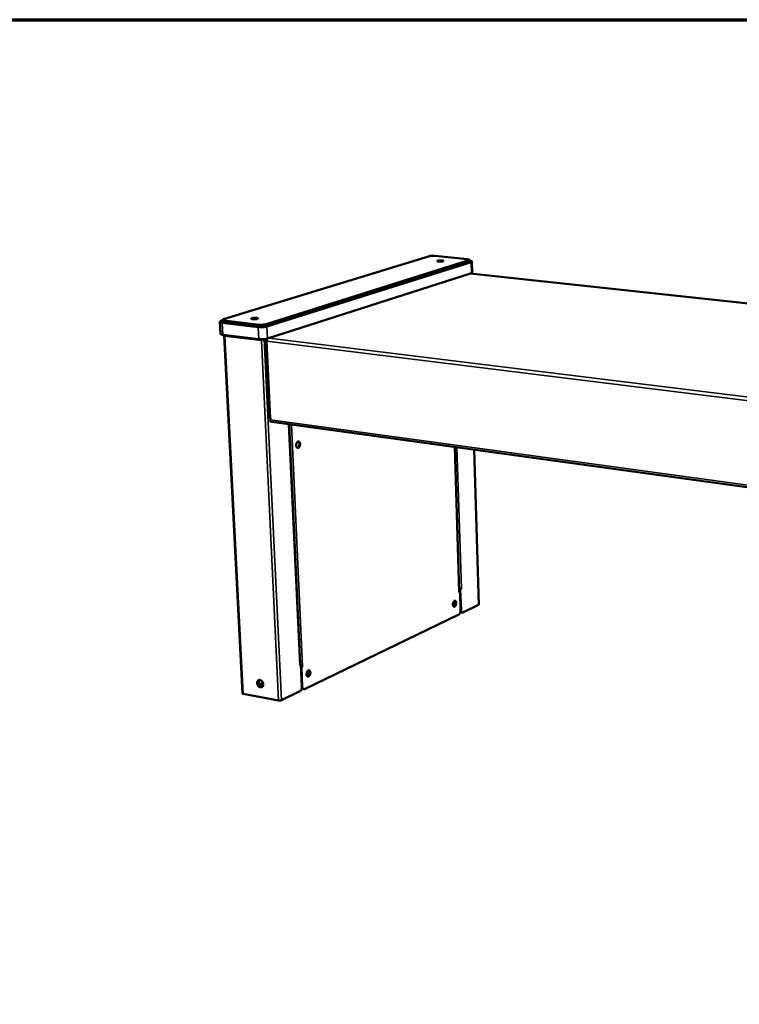
# Model space of a CAD drawing. Units: millimetres. Extents: x 33 to 3527, y 50 to 2050.
# Drawn here: x 2340 to 2630, y 1653 to 2050 of the extents above; entities that cross this region are included whole.
import ezdxf

# ---------------------------------------------------------------- set-up
doc = ezdxf.new("R2010")
doc.units = ezdxf.units.MM
doc.header["$LTSCALE"] = 10
for name, color, linetype, lineweight in [('Border (ISO)', 7, 'Continuous', 70), ('Visible (ISO)', 7, 'Continuous', 50), ('Visible Narrow (ISO)', 7, 'Continuous', 35)]:
    doc.layers.add(name, color=color, linetype=linetype, lineweight=lineweight)

# ---------------------------------------------------------------- blocks, each defined once
blk = doc.blocks.new('Borders Default Border')
at = {"layer": 'Border (ISO)', "flags": 128}
blk.add_lwpolyline([(5, 5), (5, 205), (292, 205), (292, 5), (5, 5)], dxfattribs=at)

msp = doc.modelspace()

# ---------------------------------------------------------------- linework, layer by layer
at = {"layer": 'Visible (ISO)'}
for p, q in [((2421.78, 1929.23), (2504.86, 1954.68)), ((2520.74, 1953), (2438.62, 1927.19)), ((2507.05, 1954.81), (2520.28, 1953.41)), ((2521, 1953.17), (2521.02, 1952.5)), ((2438.66, 1926.46), (2520.76, 1952.33)), ((2521.65, 1952.28), (2439.31, 1926.32)), ((2522.02, 1952.53), (2522.15, 1948.08)), ((2521.78, 1947.83), (2439.54, 1921.45)), ((2855.14, 1911.61), (2521.3, 1947.67)), ((2421.42, 1928.99), (2421.46, 1928.26)), ((2420.35, 1928.21), (2420.6, 1923.37)), ((2420.87, 1928.55), (2421.43, 1928.72)), ((2435.79, 1926.09), (2421.34, 1927.84)), ((2436.15, 1927.03), (2422.11, 1928.73)), ((2422.15, 1928), (2436.19, 1926.3)), ((2436.02, 1921.22), (2421.59, 1923)), ((2422.09, 1922.6), (2429.49, 1778.4)), ((2422.26, 1922.72), (2422.44, 1922.7)), ((2438.02, 1921.19), (2438.26, 1921.16)), ((2438.26, 1921.16), (2438.51, 1921.24)), ((2437.09, 1920.66), (2437.14, 1920.68)), ((2438.83, 1920.55), (2440.31, 1889.52)), ((2439.28, 1920.64), (2439.05, 1920.67)), ((2439.17, 1920.66), (2439.09, 1920.75)), ((2439.28, 1920.73), (2439.09, 1920.75)), ((2440.78, 1888.75), (2440.75, 1889.33)), ((2440.78, 1888.7), (2440.57, 1888.63)), ((2440.6, 1888.06), (2440.57, 1888.63)), ((2440.57, 1888.63), (2440.79, 1888.6)), ((2440.6, 1888.06), (2441.11, 1887.99)), ((2805.55, 1837.84), (2441.29, 1887.91)), ((2452.71, 1790.04), (2448.25, 1886.95)), ((2516.92, 1819.33), (2515.1, 1877.77)), ((2522.94, 1876.69), (2524.79, 1814.19)), ((2517.21, 1819.4), (2516.79, 1819.2)), ((2516.79, 1819.2), (2516.79, 1819.2)), ((2516.79, 1819.2), (2516.8, 1819.2)), ((2516.92, 1819.49), (2516.97, 1819.44)), ((2516.92, 1819.42), (2516.95, 1819.44)), ((2516.95, 1819.44), (2517.21, 1819.4)), ((2517.07, 1820.44), (2517.16, 1820.48)), ((2517.1, 1819.41), (2517.07, 1820.44)), ((2517.33, 1820.4), (2517.07, 1820.44)), ((2517.21, 1819.4), (2517.45, 1811.86)), ((2517.75, 1820.6), (2517.33, 1820.4)), ((2517.6, 1811.93), (2517.33, 1820.4)), ((2517.74, 1820.6), (2517.75, 1820.6)), ((2517.75, 1820.6), (2517.75, 1820.6)), ((2517.75, 1820.6), (2517.75, 1820.6)), ((2524.67, 1814.06), (2518.37, 1811.02)), ((2516.75, 1810.24), (2454.5, 1780.17)), ((2517.51, 1811.28), (2517.38, 1811.22)), ((2517.85, 1811.02), (2518.11, 1810.97)), ((2453.04, 1790.1), (2452.55, 1789.87)), ((2452.7, 1790.12), (2452.76, 1790.15)), ((2452.76, 1790.15), (2453.04, 1790.1)), ((2453.04, 1790.1), (2453.45, 1781.05)), ((2452.55, 1789.87), (2452.55, 1789.88)), ((2452.55, 1789.88), (2452.55, 1789.88)), ((2453.23, 1789.03), (2453.08, 1789.06)), ((2453.71, 1789.26), (2453.23, 1789.03)), ((2453.59, 1781.11), (2453.23, 1789.03)), ((2453.71, 1789.27), (2453.71, 1789.27)), ((2453.71, 1789.27), (2453.71, 1789.26)), ((2453.71, 1789.26), (2453.71, 1789.26)), ((2444.06, 1775.57), (2429.82, 1778.21)), ((2452.66, 1779.28), (2445.22, 1775.68)), ((2453.53, 1780.43), (2453.38, 1780.36)), ((2454.17, 1780.12), (2453.9, 1780.17))]:
    msp.add_line(p, q, dxfattribs=at)
at = {"layer": 'Visible (ISO)', "flags": 128}
for points in [[(2504.86, 1954.68, -0.010618), (2505.08, 1954.73, -0.022122), (2505.19, 1954.75, -0.001898), (2505.56, 1954.8, -0.010007), (2505.63, 1954.81, -0.007029), (2505.88, 1954.83, -0.007676), (2506.11, 1954.84, -0.007429), (2506.17, 1954.84, -0.001008), (2506.6, 1954.84, -0.015313), (2506.76, 1954.83, -0.007803), (2507.05, 1954.81)], [(2508.55, 1952.53, -0.0335), (2508.38, 1952.55, -0.036564), (2508.22, 1952.58, -0.017518), (2508.07, 1952.64, -0.072154), (2508.03, 1952.66, -0.153089), (2508, 1952.71, -0.202157), (2508, 1952.75, -0.129027), (2508.04, 1952.79, -0.061389), (2508.15, 1952.84, -0.013818), (2508.32, 1952.89, -0.022416), (2508.44, 1952.91, -0.00815), (2508.67, 1952.95, -0.012038), (2508.83, 1952.96, -0.008014), (2509.07, 1952.98, -0.008783), (2509.29, 1952.99, -0.009185), (2509.5, 1952.99, -0.007969), (2509.74, 1952.98, -0.013291), (2509.89, 1952.97, -0.008269), (2510.12, 1952.94, -0.02677), (2510.24, 1952.91, -0.021154), (2510.39, 1952.87, -0.078266), (2510.47, 1952.82, -0.170886), (2510.5, 1952.79, -0.208837), (2510.49, 1952.75, -0.115866), (2510.44, 1952.7, -0.043783), (2510.35, 1952.65, -0.035802), (2510.22, 1952.61, -0.008675), (2510, 1952.57, -0.015741), (2509.87, 1952.55, -0.007995), (2509.63, 1952.52, -0.009982), (2509.44, 1952.51, -0.008385), (2509.37, 1952.51, -0.001392), (2508.98, 1952.5, -0.017502), (2508.83, 1952.51, -0.009062), (2508.55, 1952.53)], [(2520.28, 1953.41, -0.022526), (2520.49, 1953.39, -0.029659), (2520.65, 1953.35, -0.008526), (2520.83, 1953.3, -0.024037), (2520.9, 1953.27, -0.082955), (2520.97, 1953.23, -0.15473), (2521, 1953.18, -0.185289), (2521, 1953.16, -0.051136), (2520.95, 1953.09, -0.109438), (2520.85, 1953.02, -0.108516), (2520.74, 1953)], [(2521.01, 1952.88, -0.016096), (2521.28, 1952.84, -0.024073), (2521.45, 1952.81, -0.004239), (2521.7, 1952.75, -0.012336), (2521.78, 1952.72, -0.046338), (2521.89, 1952.68, -0.055901), (2521.97, 1952.62, -0.124343), (2522.01, 1952.56, -0.161218), (2522.01, 1952.51, -0.122666), (2522, 1952.48, -0.034043), (2521.9, 1952.39, -0.066545), (2521.78, 1952.32, -0.064183), (2521.65, 1952.28)], [(2520.76, 1952.33, 0.088153), (2520.87, 1952.35, 0.088153), (2520.96, 1952.41, 0.045216), (2520.99, 1952.45, 0.045216), (2521.02, 1952.5)], [(2521.78, 1947.83, 0.033269), (2521.89, 1947.87, 0.041607), (2521.98, 1947.91, 0.014521), (2522.07, 1947.97, 0.034135), (2522.11, 1947.99, 0.099872), (2522.13, 1948.02, 0.051567), (2522.15, 1948.08)], [(2422.11, 1928.73, -0.029627), (2421.9, 1928.76, -0.035729), (2421.73, 1928.8, -0.013507), (2421.55, 1928.87, -0.042257), (2421.49, 1928.89, -0.110569), (2421.43, 1928.95, -0.173719), (2421.42, 1929, -0.153527), (2421.43, 1929.03, -0.039234), (2421.52, 1929.12, -0.076966), (2421.64, 1929.19, -0.075955), (2421.78, 1929.23)], [(2433.56, 1929.27, -0.042599), (2433.38, 1929.28, -0.044408), (2433.22, 1929.33, -0.023221), (2433.06, 1929.4, -0.099811), (2433.03, 1929.42, -0.177024), (2433.01, 1929.47, -0.173187), (2433.03, 1929.53, -0.095015), (2433.09, 1929.58, -0.053622), (2433.21, 1929.63, -0.01215), (2433.43, 1929.69, -0.021089), (2433.55, 1929.72, -0.008724), (2433.81, 1929.76, -0.012051), (2434, 1929.78, -0.008681), (2434.26, 1929.8, -0.009163), (2434.5, 1929.81, -0.010253), (2434.73, 1929.81, -0.008565), (2434.99, 1929.8, -0.015454), (2435.14, 1929.78, -0.00922), (2435.39, 1929.75, -0.032768), (2435.53, 1929.72, -0.03244), (2435.66, 1929.67, -0.097495), (2435.74, 1929.62, -0.187027), (2435.76, 1929.57, -0.185415), (2435.74, 1929.52, -0.09573), (2435.67, 1929.46, -0.031406), (2435.54, 1929.41, -0.032318), (2435.4, 1929.37, -0.009206), (2435.15, 1929.31, -0.015332), (2435, 1929.29, -0.008578), (2434.74, 1929.26, -0.010219), (2434.51, 1929.24, -0.00921), (2434.44, 1929.24, -0.001652), (2434.01, 1929.24, -0.019213), (2433.86, 1929.24, -0.009894), (2433.56, 1929.27)], [(2421.34, 1927.84, -0.020505), (2421.06, 1927.88, -0.028863), (2420.87, 1927.92, -0.006656), (2420.63, 1927.99, -0.017813), (2420.54, 1928.03, -0.062542), (2420.44, 1928.09, -0.088546), (2420.37, 1928.15, -0.14611), (2420.35, 1928.22, -0.142721), (2420.37, 1928.28, -0.082206), (2420.41, 1928.32, -0.024758), (2420.54, 1928.42, -0.05159), (2420.69, 1928.5, -0.047233), (2420.87, 1928.55)], [(2421.46, 1928.26, 0.045522), (2421.51, 1928.19, 0.099267), (2421.54, 1928.16, 0.0331), (2421.6, 1928.13, 0.011673), (2421.78, 1928.07, 0.03424), (2421.94, 1928.03, 0.027361), (2422.15, 1928)], [(2439.31, 1926.32, -0.009809), (2439.01, 1926.24, -0.02013), (2438.85, 1926.2, -0.001569), (2438.37, 1926.13, -0.009379), (2438.29, 1926.11, -0.006731), (2437.96, 1926.08, -0.007378), (2437.66, 1926.05, -0.006619), (2437.33, 1926.04, -0.006632), (2437, 1926.03, -0.007321), (2436.93, 1926.03, -0.000928), (2436.36, 1926.04, -0.015024), (2436.17, 1926.05, -0.007568), (2435.79, 1926.09)], [(2438.62, 1927.19, -0.010859), (2438.36, 1927.13, -0.022268), (2438.23, 1927.1, -0.001964), (2437.81, 1927.04, -0.010283), (2437.73, 1927.03, -0.007673), (2437.45, 1927.01, -0.008161), (2437.19, 1927, -0.008321), (2437.11, 1927, -0.001255), (2436.64, 1927, -0.017165), (2436.48, 1927, -0.008726), (2436.15, 1927.03)], [(2436.19, 1926.3, 0.008749), (2436.51, 1926.27, 0.017206), (2436.68, 1926.27, 0.001261), (2437.15, 1926.26, 0.008342), (2437.22, 1926.27, 0.008182), (2437.49, 1926.28, 0.007693), (2437.77, 1926.3, 0.010308), (2437.85, 1926.31, 0.001973), (2438.26, 1926.37, 0.022317), (2438.39, 1926.39, 0.010886), (2438.66, 1926.46)], [(2420.6, 1923.37, 0.050149), (2420.64, 1923.29, 0.099559), (2420.67, 1923.26, 0.033836), (2420.77, 1923.19, 0.040546), (2420.87, 1923.15, 0.013201), (2420.94, 1923.13, 0.004055), (2421.18, 1923.07, 0.024504), (2421.34, 1923.03, 0.016068), (2421.59, 1923)], [(2422.26, 1922.72, 0.076558), (2422.19, 1922.7, 0.076558), (2422.13, 1922.67, 0.04089), (2422.11, 1922.64, 0.04089), (2422.09, 1922.61)], [(2422.09, 1922.61, 0.040936), (2422.13, 1922.57, 0.040936), (2422.17, 1922.53, 0.093475), (2422.29, 1922.48, 0.093475), (2422.42, 1922.48)], [(2436.02, 1921.22, 0.007696), (2436.4, 1921.18, 0.015261), (2436.6, 1921.17, 0.000958), (2437.16, 1921.16, 0.007445), (2437.23, 1921.16, 0.006745), (2437.56, 1921.16, 0.006732), (2437.89, 1921.18, 0.007502), (2438.19, 1921.21, 0.006847), (2438.52, 1921.24, 0.009532), (2438.6, 1921.25, 0.001617), (2439.09, 1921.33, 0.020426), (2439.24, 1921.37, 0.009968), (2439.54, 1921.45)], [(2439.27, 1920.42, -0.026773), (2439.27, 1920.65, -0.043094), (2439.29, 1920.8, -0.009945), (2439.34, 1920.99, -0.011192), (2439.4, 1921.16, -0.048559), (2439.45, 1921.27, -0.028402), (2439.56, 1921.45)], [(2440.31, 1889.52, 0.048657), (2440.34, 1889.46, 0.101037), (2440.36, 1889.44, 0.035018), (2440.4, 1889.42, 0.013286), (2440.52, 1889.38, 0.037476), (2440.62, 1889.35, 0.03007), (2440.75, 1889.33)], [(2441.29, 1887.91, -0.060767), (2441.12, 1887.97, -0.095999), (2441.04, 1888.04, -0.040323), (2440.96, 1888.16, -0.02655), (2440.86, 1888.34, -0.062428), (2440.8, 1888.52, -0.048667), (2440.78, 1888.75)], [(2451.13, 1878.38, -0.027611), (2451.13, 1878.68, -0.044209), (2451.16, 1878.87, -0.010607), (2451.25, 1879.2, -0.02631), (2451.29, 1879.33, -0.035587), (2451.39, 1879.51, -0.031803), (2451.51, 1879.7, -0.051226), (2451.64, 1879.83, -0.049409), (2451.79, 1879.94, -0.073315), (2451.93, 1879.99, -0.07596), (2452.08, 1880, -0.078436), (2452.23, 1879.96, -0.076154), (2452.35, 1879.88, -0.053439), (2452.48, 1879.76, -0.054431), (2452.57, 1879.61, -0.033458), (2452.65, 1879.4, -0.037374), (2452.69, 1879.2, -0.026637), (2452.72, 1878.96, -0.028754), (2452.71, 1878.73, -0.026342), (2452.68, 1878.49, -0.025905), (2452.63, 1878.24, -0.030925), (2452.55, 1878.04, -0.027993), (2452.45, 1877.82, -0.042138), (2452.34, 1877.66, -0.038444), (2452.2, 1877.51, -0.062104), (2452.06, 1877.42, -0.063188), (2451.91, 1877.36, -0.080272), (2451.76, 1877.35, -0.080786), (2451.62, 1877.38, -0.067866), (2451.48, 1877.46, -0.065893), (2451.37, 1877.58, -0.041565), (2451.31, 1877.69, -0.019246), (2451.2, 1877.93, -0.054595), (2451.15, 1878.11, -0.039851), (2451.13, 1878.38)], [(2451.6, 1877.39, 0.045563), (2451.78, 1877.45, 0.075742), (2451.87, 1877.51, 0.025084), (2452.04, 1877.67, 0.042661), (2452.12, 1877.78, 0.027899), (2452.23, 1877.97, 0.031064), (2452.31, 1878.16, 0.024599), (2452.38, 1878.38, 0.025681), (2452.42, 1878.6, 0.025666), (2452.44, 1878.83, 0.024594), (2452.44, 1879.06, 0.031022), (2452.41, 1879.26, 0.027866), (2452.36, 1879.48, 0.042579), (2452.31, 1879.6, 0.025006), (2452.19, 1879.8, 0.07562), (2452.12, 1879.89, 0.045472), (2451.96, 1880)], [(2516.92, 1819.33, -0.053201), (2516.91, 1819.3, -0.053201), (2516.89, 1819.27, -0.083895), (2516.85, 1819.23, -0.083895), (2516.8, 1819.2)], [(2517.75, 1820.6, -0.018883), (2517.6, 1820.55, -0.036868), (2517.52, 1820.53, -0.00598), (2517.38, 1820.51, -0.0045), (2517.21, 1820.49, -0.027707), (2517.09, 1820.48, -0.016474), (2516.89, 1820.49)], [(2514.32, 1814.23, -0.025026), (2514.33, 1814.51, -0.041035), (2514.35, 1814.68, -0.008966), (2514.43, 1814.99, -0.023633), (2514.47, 1815.11, -0.031864), (2514.55, 1815.28, -0.027746), (2514.66, 1815.46, -0.04734), (2514.77, 1815.58, -0.044411), (2514.9, 1815.69, -0.073684), (2515.02, 1815.75, -0.078284), (2515.15, 1815.77, -0.087511), (2515.27, 1815.75, -0.084488), (2515.38, 1815.68, -0.058612), (2515.48, 1815.58, -0.058049), (2515.55, 1815.45, -0.032762), (2515.62, 1815.26, -0.037365), (2515.66, 1815.09, -0.024568), (2515.67, 1814.86, -0.027292), (2515.67, 1814.66, -0.023736), (2515.64, 1814.44, -0.023665), (2515.59, 1814.22, -0.027621), (2515.53, 1814.03, -0.024753), (2515.43, 1813.82, -0.038127), (2515.34, 1813.67, -0.033547), (2515.22, 1813.52, -0.059419), (2515.1, 1813.43, -0.060454), (2514.97, 1813.36, -0.085387), (2514.85, 1813.35, -0.087926), (2514.73, 1813.37, -0.076692), (2514.62, 1813.43, -0.072251), (2514.52, 1813.53, -0.043048), (2514.47, 1813.62, -0.019668), (2514.38, 1813.83, -0.053952), (2514.33, 1814, -0.040326), (2514.32, 1814.23)], [(2514.48, 1813.59, 0.024332), (2514.62, 1813.8, 0.04313), (2514.69, 1813.93, 0.008451), (2514.81, 1814.24, 0.023412), (2514.84, 1814.35, 0.020849), (2514.89, 1814.58, 0.020886), (2514.92, 1814.81, 0.023238), (2514.92, 1814.92, 0.008331), (2514.92, 1815.25, 0.042772), (2514.9, 1815.4, 0.024145), (2514.83, 1815.64)], [(2514.67, 1813.4, 0.042868), (2514.82, 1813.46, 0.073451), (2514.9, 1813.51, 0.023059), (2515.04, 1813.66, 0.039818), (2515.11, 1813.76, 0.024833), (2515.21, 1813.93, 0.028203), (2515.28, 1814.1, 0.021987), (2515.34, 1814.3, 0.023062), (2515.38, 1814.49, 0.023108), (2515.41, 1814.69, 0.021998), (2515.41, 1814.9, 0.028329), (2515.4, 1815.08, 0.024924), (2515.37, 1815.28, 0.040079), (2515.33, 1815.39, 0.023319), (2515.24, 1815.58, 0.073881), (2515.19, 1815.65, 0.043167), (2515.06, 1815.76)], [(2515.33, 1815.4, -0.02415), (2515.37, 1815.11, -0.041807), (2515.38, 1814.94, -0.008389), (2515.35, 1814.58, -0.023118), (2515.33, 1814.45, -0.023955), (2515.29, 1814.32, -0.008971), (2515.19, 1813.97, -0.043687), (2515.12, 1813.82, -0.025023), (2514.97, 1813.58)], [(2524.79, 1814.19, -0.053416), (2524.78, 1814.15, -0.053416), (2524.76, 1814.12, -0.083203), (2524.72, 1814.08, -0.083203), (2524.67, 1814.06)], [(2517.45, 1811.86, -0.021016), (2517.44, 1811.6, -0.035887), (2517.43, 1811.45, -0.006385), (2517.36, 1811.14, -0.020207), (2517.33, 1811.05, -0.024193), (2517.27, 1810.87, -0.021821), (2517.18, 1810.69, -0.032024), (2517.12, 1810.59, -0.015268), (2516.98, 1810.41, -0.05962), (2516.91, 1810.34, -0.033831), (2516.75, 1810.24)], [(2517.43, 1811.46, 0.040788), (2517.48, 1811.32, 0.056432), (2517.54, 1811.24, 0.018834), (2517.61, 1811.15, 0.025513), (2517.68, 1811.09, 0.076958), (2517.74, 1811.05, 0.047875), (2517.85, 1811.02)], [(2518.37, 1811.02, -0.073196), (2518.24, 1810.97, -0.099142), (2518.14, 1810.97, -0.044763), (2518, 1811.01, -0.072898), (2517.93, 1811.05, -0.052059), (2517.83, 1811.14, -0.053199), (2517.76, 1811.25, -0.031572), (2517.72, 1811.34, -0.013011), (2517.64, 1811.56, -0.045842), (2517.61, 1811.71, -0.031664), (2517.6, 1811.93)], [(2452.71, 1790.04, -0.053425), (2452.69, 1790, -0.053425), (2452.67, 1789.96, -0.084765), (2452.62, 1789.91, -0.084765), (2452.55, 1789.88)], [(2453.71, 1789.27, -0.019788), (2453.57, 1789.22, -0.019788), (2453.43, 1789.18, -0.024365), (2453.26, 1789.15, -0.024365), (2453.08, 1789.13)], [(2455.32, 1786.1, -0.02656), (2455.32, 1786.39, -0.043399), (2455.35, 1786.57, -0.009939), (2455.44, 1786.9, -0.025263), (2455.48, 1787.03, -0.032388), (2455.57, 1787.22, -0.028827), (2455.7, 1787.42, -0.046043), (2455.81, 1787.55, -0.042922), (2455.97, 1787.67, -0.068713), (2456.1, 1787.74, -0.071489), (2456.25, 1787.76, -0.082725), (2456.39, 1787.74, -0.081436), (2456.52, 1787.68, -0.061205), (2456.63, 1787.57, -0.060383), (2456.72, 1787.44, -0.036293), (2456.8, 1787.24, -0.040313), (2456.84, 1787.06, -0.026813), (2456.87, 1786.82, -0.029634), (2456.87, 1786.6, -0.025271), (2456.84, 1786.36, -0.025487), (2456.78, 1786.13, -0.028578), (2456.71, 1785.92, -0.02617), (2456.6, 1785.7, -0.037956), (2456.5, 1785.54, -0.033832), (2456.36, 1785.38, -0.056456), (2456.23, 1785.27, -0.056127), (2456.08, 1785.2, -0.079203), (2455.94, 1785.17, -0.081539), (2455.8, 1785.19, -0.075776), (2455.67, 1785.25, -0.072621), (2455.56, 1785.36, -0.046906), (2455.49, 1785.45, -0.021856), (2455.39, 1785.67, -0.0576), (2455.34, 1785.85, -0.043373), (2455.32, 1786.1)], [(2455.53, 1785.4, 0.027002), (2455.7, 1785.62, 0.047001), (2455.78, 1785.76, 0.01021), (2455.92, 1786.09, 0.025947), (2455.97, 1786.23, 0.023286), (2456.03, 1786.48, 0.02324), (2456.07, 1786.74, 0.026176), (2456.07, 1786.88, 0.010383), (2456.06, 1787.23, 0.04746), (2456.04, 1787.39, 0.027248), (2455.96, 1787.66)], [(2455.72, 1785.23, 0.044503), (2455.89, 1785.28, 0.074721), (2455.98, 1785.34, 0.024262), (2456.15, 1785.49, 0.041579), (2456.23, 1785.59, 0.026883), (2456.35, 1785.78, 0.030084), (2456.43, 1785.95, 0.023821), (2456.51, 1786.17, 0.024859), (2456.56, 1786.38, 0.024997), (2456.59, 1786.6, 0.02386), (2456.6, 1786.83, 0.030455), (2456.58, 1787.02, 0.027168), (2456.54, 1787.24, 0.042307), (2456.5, 1787.36, 0.02497), (2456.41, 1787.56, 0.075846), (2456.34, 1787.65, 0.045326), (2456.2, 1787.76)], [(2456.47, 1787.45, -0.02281), (2456.52, 1787.2, -0.040314), (2456.54, 1787.05, -0.007379), (2456.54, 1786.73, -0.022145), (2456.53, 1786.62, -0.020243), (2456.5, 1786.39, -0.020278), (2456.45, 1786.18, -0.021977), (2456.41, 1786.07, -0.007271), (2456.29, 1785.77, -0.039972), (2456.23, 1785.64, -0.022632), (2456.09, 1785.42)], [(2436.58, 1783.81, -0.038893), (2436.85, 1783.73, -0.062602), (2437.01, 1783.65, -0.018813), (2437.27, 1783.44, -0.037761), (2437.39, 1783.33, -0.032777), (2437.56, 1783.11, -0.033492), (2437.69, 1782.89, -0.033286), (2437.79, 1782.64, -0.032682), (2437.86, 1782.38, -0.037255), (2437.89, 1782.14, -0.035586), (2437.89, 1781.88, -0.044585), (2437.85, 1781.65, -0.042846), (2437.76, 1781.43, -0.05354), (2437.65, 1781.25, -0.052884), (2437.5, 1781.09, -0.05837), (2437.33, 1780.98, -0.058378), (2437.14, 1780.91, -0.053595), (2436.93, 1780.88, -0.054197), (2436.72, 1780.9, -0.043585), (2436.49, 1780.96, -0.045294), (2436.29, 1781.06, -0.035974), (2436.08, 1781.22, -0.037714), (2435.9, 1781.39, -0.032732), (2435.74, 1781.6, -0.03345), (2435.6, 1781.83, -0.033245), (2435.5, 1782.07, -0.032637), (2435.43, 1782.33, -0.037211), (2435.4, 1782.57, -0.035528), (2435.41, 1782.83, -0.044538), (2435.45, 1783.06, -0.042768), (2435.53, 1783.28, -0.053508), (2435.64, 1783.46, -0.05281), (2435.79, 1783.62, -0.058391), (2435.91, 1783.7, -0.032453), (2436.15, 1783.8, -0.079639), (2436.33, 1783.84, -0.057087), (2436.58, 1783.81)], [(2436.09, 1783.79, 0.04626), (2435.91, 1783.64, 0.071914), (2435.81, 1783.51, 0.024378), (2435.69, 1783.27, 0.045179), (2435.65, 1783.13, 0.035888), (2435.61, 1782.89, 0.037719), (2435.61, 1782.67, 0.031631), (2435.64, 1782.42, 0.032767), (2435.7, 1782.19, 0.030667), (2435.79, 1781.95, 0.030695), (2435.91, 1781.73, 0.032598), (2436.06, 1781.54, 0.031512), (2436.23, 1781.36, 0.03741), (2436.41, 1781.22, 0.035594), (2436.61, 1781.1, 0.044779), (2436.75, 1781.04, 0.024076), (2437.02, 1780.98, 0.071488), (2437.17, 1780.98, 0.045871), (2437.41, 1781.02)], [(2437.43, 1781.04, -0.044364), (2437.17, 1781.02, -0.069928), (2437.01, 1781.05, -0.023074), (2436.73, 1781.16, -0.043101), (2436.58, 1781.24, -0.034583), (2436.38, 1781.4, -0.036216), (2436.21, 1781.57, -0.03187), (2436.05, 1781.79, -0.032467), (2435.92, 1782.01, -0.032572), (2435.83, 1782.26, -0.031916), (2435.76, 1782.51, -0.036473), (2435.73, 1782.76, -0.034805), (2435.74, 1783.01, -0.043492), (2435.77, 1783.17, -0.023388), (2435.86, 1783.46, -0.070406), (2435.94, 1783.6, -0.044759), (2436.12, 1783.79)], [(2436.34, 1783.83, 0.04205), (2436.2, 1783.6, 0.067002), (2436.14, 1783.43, 0.021312), (2436.09, 1783.12, 0.040783), (2436.08, 1782.95, 0.033654), (2436.11, 1782.68, 0.034931), (2436.17, 1782.43, 0.03246), (2436.27, 1782.18, 0.032492), (2436.4, 1781.94, 0.034743), (2436.56, 1781.73, 0.033517), (2436.75, 1781.54, 0.040439), (2436.88, 1781.44, 0.021026), (2437.16, 1781.28, 0.066526), (2437.33, 1781.22, 0.041693), (2437.6, 1781.19)], [(2429.82, 1778.21, -0.092092), (2429.69, 1778.23, -0.092092), (2429.58, 1778.29, -0.050931), (2429.53, 1778.34, -0.050931), (2429.49, 1778.4)], [(2453.45, 1781.05, -0.022518), (2453.45, 1780.77, -0.03827), (2453.43, 1780.61, -0.007223), (2453.36, 1780.28, -0.021746), (2453.32, 1780.17, -0.025002), (2453.25, 1779.98, -0.023005), (2453.15, 1779.78, -0.031898), (2453.08, 1779.68, -0.014827), (2452.92, 1779.47, -0.058202), (2452.84, 1779.39, -0.033447), (2452.66, 1779.28)], [(2453.43, 1780.62, 0.069579), (2453.51, 1780.45, 0.069579), (2453.63, 1780.31, 0.057531), (2453.75, 1780.22, 0.057531), (2453.9, 1780.17)], [(2454.5, 1780.17, -0.068444), (2454.36, 1780.11, -0.092476), (2454.24, 1780.11, -0.04078), (2454.08, 1780.15, -0.069739), (2453.99, 1780.19, -0.054265), (2453.88, 1780.28, -0.055013), (2453.79, 1780.4, -0.034982), (2453.74, 1780.49, -0.014864), (2453.65, 1780.72, -0.049265), (2453.61, 1780.88, -0.03443), (2453.59, 1781.11)], [(2445.22, 1775.68, -0.018556), (2445.06, 1775.63, -0.035673), (2444.98, 1775.6, -0.005566), (2444.75, 1775.56, -0.017299), (2444.68, 1775.55, -0.014848), (2444.61, 1775.55, -0.004154), (2444.35, 1775.54, -0.029556), (2444.25, 1775.55, -0.016057), (2444.06, 1775.57)]]:
    msp.add_lwpolyline(points, format="xyb", dxfattribs=at)
at = {"layer": 'Visible (ISO)'}
for points in [[(2422.28, 1922.91), (2422.26, 1922.85), (2422.26, 1922.79), (2422.26, 1922.72)], [(2422.42, 1922.48), (2422.42, 1922.61), (2422.44, 1922.75), (2422.48, 1922.89)], [(2437.3, 1920.74), (2437.37, 1920.9), (2437.5, 1921.06), (2437.65, 1921.17)], [(2439.09, 1920.75), (2439.07, 1920.98), (2439.12, 1921.19), (2439.21, 1921.36)]]:
    msp.add_open_spline(points, degree=3, dxfattribs=at)
for points, knots in [([(2438.26, 1921.16), (2438.07, 1920.99), (2437.7, 1920.85), (2437.38, 1920.75), (2437.27, 1920.71), (2437.17, 1920.69), (2437.09, 1920.66)], [-1, -1, -1, -1, -0.2469362, -0.2469362, -0.2469362, 0, 0, 0, 0]), ([(2437.29, 1921.16), (2437.26, 1921.1), (2437.22, 1921.04), (2437.19, 1920.98), (2437.15, 1920.87), (2437.11, 1920.77), (2437.09, 1920.66)], [-0.3942563, -0.3942563, -0.3942563, -0.3942563, -0.2469362, -0.2469362, -0.2469362, 0, 0, 0, 0]), ([(2437.4, 1920.79), (2437.56, 1920.88), (2437.77, 1920.99), (2437.91, 1921.12), (2437.93, 1921.14), (2437.95, 1921.16), (2437.97, 1921.19)], [0.1507816, 0.1507816, 0.1507816, 0.1507816, 0.8598922, 0.8598922, 0.8598922, 0.9859428, 0.9859428, 0.9859428, 0.9859428]), ([(2437.14, 1920.68), (2437.21, 1920.7), (2437.27, 1920.73), (2437.35, 1920.76), (2437.38, 1920.77), (2437.4, 1920.79)], [0, 0, 0, 0, 0.04223013, 0.04223013, 0.06005105, 0.06005105, 0.06005105, 0.06005105]), ([(2439.27, 1920.42), (2438.94, 1920.44), (2438.77, 1920.51), (2438.85, 1920.59), (2438.88, 1920.62), (2438.95, 1920.65), (2439.05, 1920.67)], [0, 0, 0, 0, 1.109068, 1.109068, 1.109068, 1.570796, 1.570796, 1.570796, 1.570796])]:
    msp.add_open_spline(points, degree=3, knots=knots, dxfattribs=at)
at = {"layer": 'Visible Narrow (ISO)'}
for p, q in [((2520.74, 1953), (2520.76, 1952.33)), ((2521.65, 1952.28), (2521.78, 1947.83)), ((2521.23, 1947.65), (2855.1, 1911.58)), ((2421.59, 1923), (2421.34, 1927.84)), ((2422.11, 1928.73), (2422.15, 1928)), ((2435.79, 1926.09), (2436.02, 1921.22)), ((2436.15, 1927.03), (2436.19, 1926.3)), ((2438.62, 1927.19), (2438.66, 1926.46)), ((2439.54, 1921.45), (2439.31, 1926.32)), ((2422.09, 1922.61), (2422.42, 1922.57)), ((2429.82, 1778.21), (2422.42, 1922.48)), ((2422.42, 1922.48), (2437.09, 1920.66)), ((2438.26, 1921.16), (2445.22, 1775.68)), ((2440.2, 1921.66), (2805.91, 1876.68)), ((2444.06, 1775.57), (2437.09, 1920.66)), ((2440.75, 1889.33), (2439.27, 1920.42)), ((2439.27, 1920.42), (2806.48, 1875.04)), ((2440.78, 1888.75), (2805.27, 1838.77)), ((2452.55, 1789.88), (2448.08, 1886.98)), ((2449.25, 1886.82), (2453.71, 1789.27)), ((2516.8, 1819.2), (2514.97, 1877.78)), ((2515.98, 1877.65), (2517.75, 1820.6)), ((2524.67, 1814.06), (2522.82, 1876.71)), ((2517.6, 1811.93), (2517.45, 1811.96)), ((2436.3, 1782.11), (2437.74, 1782.79)), ((2437.89, 1782.15), (2436.7, 1781.59)), ((2453.59, 1781.11), (2453.45, 1781.14))]:
    msp.add_line(p, q, dxfattribs=at)
msp.add_open_spline([(2437.48, 1921.16), (2437.46, 1921.1), (2437.44, 1921.05), (2437.39, 1920.95), (2437.37, 1920.9), (2437.33, 1920.81), (2437.32, 1920.78), (2437.3, 1920.74)], degree=3, knots=[-0.1021457, -0.1021457, -0.1021457, -0.1021457, -0.0637131, -0.0637131, -0.0296515, -0.0296515, -0.0020773, -0.0020773, -0.0020773, -0.0020773], dxfattribs=at)

# ---------------------------------------------------------------- block references
at = {"xscale": 10, "yscale": 10, "zscale": 10}
msp.add_blockref('Borders Default Border', (0, 0), dxfattribs=at)

doc.saveas('drawing.dxf')
